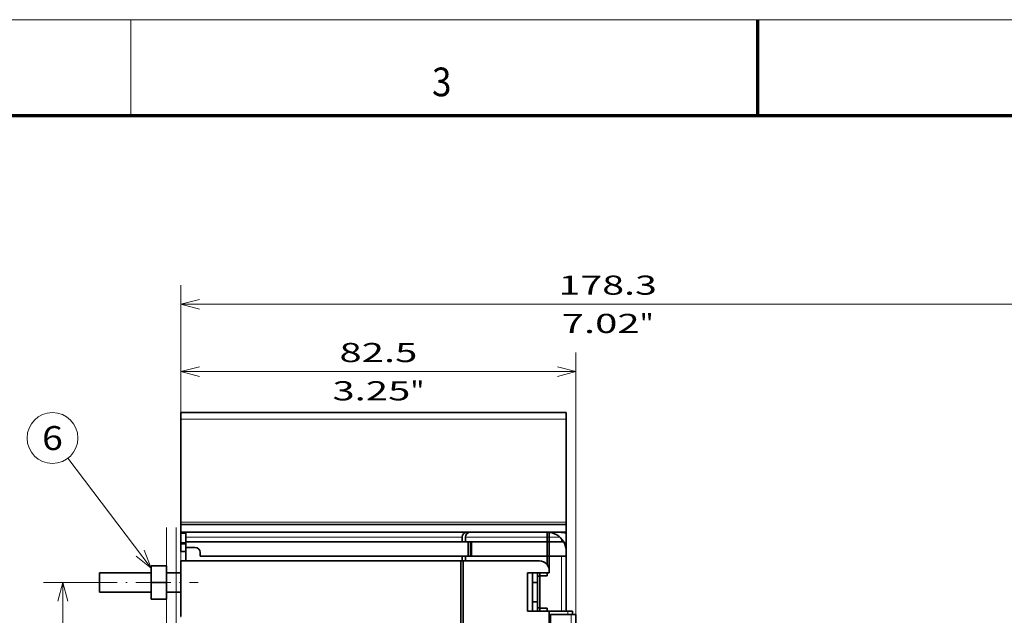
# Model space of a CAD drawing. Extents: x 0 to 420, y 0 to 297.
# Drawn here: x 136 to 239, y 235 to 297 of the extents above; entities that cross this region are included whole.
import ezdxf
from ezdxf.enums import TextEntityAlignment as Align

# ---------------------------------------------------------------- set-up
doc = ezdxf.new("R2010")
doc.units = 0
doc.linetypes.add('DASHDOT', pattern=[18.5, 12, -3, 0.5, -3])
doc.layers.get('0').update_dxf_attribs({"lineweight": 13})
doc.layers.add('General', color=7, linetype='Continuous', lineweight=13)
doc.styles.get("Standard").update_dxf_attribs({"font": 'isocp.shx'})
doc.dimstyles.get("Standard").update_dxf_attribs({"dimtxt": 2.5, "dimasz": 2.5, "dimexe": 1.25, "dimexo": 0.625, "dimtad": 1, "dimcen": 2.5, "dimadec": 0, "dimazin": 0, "dimtfac": 1, "dimtmove": 0, "dimatfit": 0, "dimfxl": 1, "dimarcsym": 0})

# ---------------------------------------------------------------- blocks, each defined once
blk = doc.blocks.new('*D90')
at = {"color": 230, "lineweight": 13}
for p, q in [((153.233539, 240.441139), (153.233539, 262.22501)), ((194.483539, 234.841139), (194.483539, 262.22501)), ((153.233539, 260.22501), (194.483539, 260.22501))]:
    blk.add_line(p, q, dxfattribs=at)
for points in [[(155.16539, 260.742649), (153.233539, 260.22501), (155.16539, 259.707371)], [(192.551689, 259.707371), (194.483539, 260.22501), (192.551689, 260.742649)]]:
    blk.add_lwpolyline(points, dxfattribs=at)
for s, p, p2 in [('82.5', (169.788799, 261.22501), (177.92828, 261.22501)), ('3.25', (169.055466, 257.22501), (177.194946, 257.22501)), ('"', (177.194946, 257.22501), (178.661613, 257.22501))]:
    blk.add_text(s, height=2, dxfattribs=at).set_placement(p, p2, align=Align.FIT)
blk = doc.blocks.new('*D91')
at = {"color": 230, "lineweight": 13}
for p, q in [((153.233539, 234.566139), (153.233539, 269.263321)), ((242.383539, 227.049648), (242.383539, 269.263321)), ((153.233539, 267.263321), (242.383539, 267.263321))]:
    blk.add_line(p, q, dxfattribs=at)
for points in [[(155.16539, 267.78096), (153.233539, 267.263321), (155.16539, 266.745682)], [(240.451689, 266.745682), (242.383539, 267.263321), (240.451689, 267.78096)]]:
    blk.add_lwpolyline(points, dxfattribs=at)
for s, p, p2 in [('178.3', (192.671364, 268.263321), (202.945717, 268.263321)), ('"', (201.144947, 264.263321), (202.611614, 264.263321)), ('7.02', (193.005466, 264.263321), (201.144947, 264.263321))]:
    blk.add_text(s, height=2, dxfattribs=at).set_placement(p, p2, align=Align.FIT)
blk = doc.blocks.new('*D96')
at = {"color": 7, "lineweight": 13, "ltscale": 0.100906}
blk.add_line((142.922283, 238.191139), (138.886051, 238.191139), dxfattribs=at)
at = {"color": 7, "lineweight": 13}
blk.add_line((140.886051, 168.691139), (140.886051, 238.191139), dxfattribs=at)
at = {"color": 7, "lineweight": 13, "ltscale": 0.178661}
blk.add_line((146.03249, 168.691139), (138.886051, 168.691139), dxfattribs=at)
at = {"color": 7, "lineweight": 13}
for points in [[(141.40369, 236.259287), (140.886051, 238.191139), (140.368412, 236.259287)], [(140.368412, 170.62299), (140.886051, 168.691139), (141.40369, 170.62299)]]:
    blk.add_lwpolyline(points, dxfattribs=at)
for s, p, p2 in [('"', (143.886051, 206.777547), (143.886051, 208.244213)), ('139', (139.886051, 200.438833), (139.886051, 206.443445)), ('5.47', (143.886051, 198.638065), (143.886051, 206.777547))]:
    blk.add_text(s, height=2, rotation=90.000003, dxfattribs=at).set_placement(p, p2, align=Align.FIT)
blk = doc.blocks.new('BLOCK67')
at = {"color": 7, "lineweight": 13}
blk.add_line((-135.048401, 58.529778), (-152.477814, 81.46328), dxfattribs=at)
blk.add_lwpolyline([(-138.21051, 60.979488), (-135.048401, 58.529778), (-136.562012, 62.232342)], dxfattribs=at)
blk.add_circle((-155.690491, 85.690506), 5.309498, dxfattribs=at)
blk.add_text('6', height=5, dxfattribs=at).set_placement((-157.859085, 83.190506), (-153.521912, 83.190506), align=Align.FIT)
blk = doc.blocks.new('BLOCK70')
at = {"color": 7, "lineweight": 35, "ltscale": 0.034544}
for p, q in [((-128.85, 89.62), (-128.85, 91)), ((-48.35, 89.62), (-48.35, 91))]:
    blk.add_line(p, q, dxfattribs=at)
at = {"color": 7, "lineweight": 35}
for p, q in [((-128.85, 91), (-48.35, 91)), ((-128.85, 68.1), (-128.85, 89.62)), ((-48.35, 68.1), (-48.35, 89.62)), ((-48.35, 67.6), (-128.85, 67.6)), ((-127.85, 66), (-69.1, 66)), ((-48.35, 66), (-68.35, 66)), ((-127.85, 64), (-70.1, 64)), ((-128.85, 60), (-70.35, 60)), ((-124.85, 61), (-77.85, 61)), ((-69.92, 60), (-69.92, 36.83)), ((-51.65, 48.8), (-51.65, 18.04)), ((-46.35, -46), (-46.35, 48.8))]:
    blk.add_line(p, q, dxfattribs=at)
at = {"color": 7, "lineweight": 13}
for p, q in [((-48.35, 89.62), (-128.85, 89.62)), ((-48.35, 68.1), (-128.85, 68.1)), ((-127.85, 65), (-70.1, 65)), ((-47.35, -46), (-47.35, 48.8))]:
    blk.add_line(p, q, dxfattribs=at)
at = {"color": 7, "lineweight": 35, "ltscale": 0.012437}
for p, q in [((-128.85, 67.6), (-128.85, 68.1)), ((-48.35, 67.6), (-48.35, 68.1))]:
    blk.add_line(p, q, dxfattribs=at)
at = {"color": 7, "lineweight": 35, "ltscale": 0.04}
for p, q in [((-128.85, 67.6), (-128.85, 66)), ((-48.35, 67.6), (-48.35, 66)), ((-128.85, 63.6), (-128.85, 62)), ((-48.35, 63.6), (-48.35, 62))]:
    blk.add_line(p, q, dxfattribs=at)
at = {"color": 7, "lineweight": 35, "ltscale": 0.00625}
for p, q in [((-128.85, 65.75), (-128.85, 66)), ((-48.35, 65.75), (-48.35, 66)), ((-128.85, 63.6), (-128.85, 63.85)), ((-48.35, 63.6), (-48.35, 63.85)), ((-70.35, 61), (-70.1, 61)), ((-70.1, 60), (-70.35, 60))]:
    blk.add_line(p, q, dxfattribs=at)
at = {"color": 7, "lineweight": 35, "ltscale": 0.025}
for p, q in [((-127.85, 66), (-128.85, 66)), ((-127.85, 66), (-127.85, 65)), ((-80.92, 66), (-79.92, 66)), ((-52.35, 66), (-52.35, 65)), ((-51.92, 65), (-51.92, 66)), ((-127.85, 64), (-127.85, 65)), ((-70.1, 64), (-70.1, 65)), ((-69.42, 64), (-69.42, 65)), ((-52.35, 65), (-52.35, 64)), ((-51.92, 65), (-51.92, 64)), ((-48.35, 62), (-48.35, 61)), ((-70.1, 60), (-70.1, 61)), ((-69.42, 60), (-69.42, 61)), ((-48.35, 61), (-49.35, 61)), ((-47.05, 49.5), (-48.05, 49.5)), ((-46.35, 48.8), (-47.35, 48.8))]:
    blk.add_line(p, q, dxfattribs=at)
at = {"color": 7, "lineweight": 35, "ltscale": 0.2875}
for p, q in [((-68.42, 66), (-79.92, 66)), ((-128.85, 48.5), (-128.85, 60))]:
    blk.add_line(p, q, dxfattribs=at)
at = {"color": 7, "lineweight": 35, "ltscale": 0.01875}
blk.add_line((-68.35, 66), (-69.1, 66), dxfattribs=at)
at = {"color": 7, "lineweight": 35, "ltscale": 0.4125}
blk.add_line((-68.42, 66), (-51.92, 66), dxfattribs=at)
at = {"color": 7, "lineweight": 35, "ltscale": 0.0475}
for p, q in [((-128.85, 65.75), (-128.85, 63.85)), ((-48.35, 63.85), (-48.35, 65.75))]:
    blk.add_line(p, q, dxfattribs=at)
at = {"color": 7, "lineweight": 13, "ltscale": 0.024999}
for p, q in [((-127.85, 65.75), (-128.85, 65.75)), ((-127.85, 63.85), (-128.85, 63.85))]:
    blk.add_line(p, q, dxfattribs=at)
at = {"color": 7, "lineweight": 35, "ltscale": 0.03}
blk.add_line((-127.85, 62.8), (-127.85, 64), dxfattribs=at)
at = {"color": 7, "lineweight": 35, "ltscale": 0.016929}
blk.add_line((-70.1, 64), (-69.42, 64), dxfattribs=at)
at = {"color": 7, "lineweight": 13, "ltscale": 0.4375}
blk.add_line((-69.42, 65), (-51.92, 65), dxfattribs=at)
at = {"color": 7, "lineweight": 35, "ltscale": 0.4375}
for p, q in [((-51.92, 64), (-69.42, 64)), ((-51.92, 61), (-69.42, 61))]:
    blk.add_line(p, q, dxfattribs=at)
at = {"color": 7, "lineweight": 35, "ltscale": 0.075}
for p, q in [((-68.85, 61), (-68.85, 64)), ((-68.35, 64), (-68.35, 61)), ((-68.17, 61), (-68.17, 64)), ((-52.35, 64), (-52.35, 61)), ((-52.35, 64), (-49.35, 64)), ((-51.92, 64), (-51.92, 61)), ((-52.35, 61), (-49.35, 61)), ((-51.92, 61), (-51.92, 58)), ((-131.85, 57.5), (-128.85, 57.5)), ((-131.85, 53.5), (-128.85, 53.5))]:
    blk.add_line(p, q, dxfattribs=at)
at = {"color": 7, "lineweight": 13, "ltscale": 0.066144}
blk.add_line((-52.35, 65), (-49.7, 65), dxfattribs=at)
at = {"color": 7, "lineweight": 13, "ltscale": 0.016144}
blk.add_line((-49.35, 64), (-49.35, 64.65), dxfattribs=at)
at = {"color": 7, "lineweight": 35, "ltscale": 0.011603}
blk.add_line((-49.35, 64), (-48.88, 64), dxfattribs=at)
at = {"color": 7, "lineweight": 35, "ltscale": 0.024999}
for p, q in [((-127.85, 63.6), (-128.85, 63.6)), ((-127.85, 62), (-128.85, 62))]:
    blk.add_line(p, q, dxfattribs=at)
at = {"color": 7, "lineweight": 35, "ltscale": 0.07}
blk.add_line((-127.85, 60), (-127.85, 62.8), dxfattribs=at)
at = {"color": 7, "lineweight": 35, "ltscale": 0.05}
blk.add_line((-127.85, 62.8), (-125.85, 62.8), dxfattribs=at)
at = {"color": 7, "lineweight": 35, "ltscale": 0.02}
blk.add_line((-124.85, 61.8), (-124.85, 61), dxfattribs=at)
at = {"color": 7, "lineweight": 35, "ltscale": 0.008349}
blk.add_line((-48.35, 63.6), (-48.68, 63.6), dxfattribs=at)
at = {"color": 7, "lineweight": 35, "ltscale": 0.1875}
for p, q in [((-77.85, 61), (-70.35, 61)), ((-48.35, 53.5), (-48.35, 61))]:
    blk.add_line(p, q, dxfattribs=at)
at = {"color": 7, "lineweight": 35, "ltscale": 0.455546}
blk.add_line((-70.35, 41.78), (-70.35, 60), dxfattribs=at)
at = {"color": 7, "lineweight": 35, "ltscale": 0.03125}
blk.add_line((-70.1, 61), (-68.85, 61), dxfattribs=at)
at = {"color": 7, "lineweight": 35, "ltscale": 0.4}
blk.add_line((-69.92, 60), (-53.92, 60), dxfattribs=at)
at = {"color": 7, "lineweight": 35, "ltscale": 0.004429}
blk.add_line((-68.17, 61.5), (-68.35, 61.5), dxfattribs=at)
at = {"color": 7, "lineweight": 35, "ltscale": 0.044116}
blk.add_line((-52.35, 61), (-52.35, 59.24), dxfattribs=at)
at = {"color": 7, "lineweight": 13, "ltscale": 0.2875}
blk.add_line((-49.35, 49.5), (-49.35, 61), dxfattribs=at)
at = {"color": 7, "lineweight": 35, "ltscale": 0.08}
for p, q in [((-135.05, 59), (-131.85, 59)), ((-135.05, 55.5), (-131.85, 55.5)), ((-135.05, 52), (-131.85, 52))]:
    blk.add_line(p, q, dxfattribs=at)
at = {"color": 7, "lineweight": 35, "ltscale": 0.0875}
for p, q in [((-135.05, 59), (-135.05, 55.5)), ((-131.85, 59), (-131.85, 55.5)), ((-135.05, 55.5), (-135.05, 52)), ((-131.85, 55.5), (-131.85, 52))]:
    blk.add_line(p, q, dxfattribs=at)
at = {"color": 7, "lineweight": 35, "ltscale": 0.0125}
blk.add_line((-51.92, 57.5), (-51.92, 58), dxfattribs=at)
at = {"color": 7, "lineweight": 35, "ltscale": 0.006121}
blk.add_line((-145.85, 57.26), (-145.85, 57.5), dxfattribs=at)
at = {"color": 7, "lineweight": 35, "ltscale": 0.27}
for p, q in [((-145.85, 57.5), (-135.05, 57.5)), ((-145.85, 53.5), (-135.05, 53.5))]:
    blk.add_line(p, q, dxfattribs=at)
at = {"color": 7, "lineweight": 35, "ltscale": 0.093879}
blk.add_line((-145.85, 53.5), (-145.85, 57.26), dxfattribs=at)
at = {"color": 7, "lineweight": 35, "ltscale": 0.019999}
blk.add_line((-135.85, 57.5), (-135.05, 57.5), dxfattribs=at)
at = {"color": 7, "lineweight": 35, "ltscale": 0.075001}
blk.add_line((-131.85, 57.5), (-128.85, 57.5), dxfattribs=at)
at = {"color": 7, "lineweight": 35, "ltscale": 0.1125}
for p, q in [((-51.92, 57.5), (-56.42, 57.5)), ((-51.92, 49.5), (-56.42, 49.5))]:
    blk.add_line(p, q, dxfattribs=at)
at = {"color": 7, "lineweight": 35, "ltscale": 0.2}
for p, q in [((-56.42, 49.5), (-56.42, 57.5)), ((-55.42, 49.5), (-55.42, 57.5))]:
    blk.add_line(p, q, dxfattribs=at)
at = {"color": 7, "lineweight": 35, "ltscale": 0.018983}
for p, q in [((-54.35, 56.74), (-54.35, 57.5)), ((-54.35, 49.5), (-54.35, 50.26))]:
    blk.add_line(p, q, dxfattribs=at)
at = {"color": 7, "lineweight": 35, "ltscale": 0.013056}
for p, q in [((-54.35, 56.74), (-53.85, 56.89)), ((-54.35, 50.26), (-53.85, 50.11))]:
    blk.add_line(p, q, dxfattribs=at)
at = {"color": 7, "lineweight": 35, "ltscale": 0.162019}
blk.add_line((-54.35, 56.74), (-54.35, 50.26), dxfattribs=at)
at = {"color": 7, "lineweight": 35, "ltscale": 0.015215}
for p, q in [((-53.85, 56.89), (-53.85, 57.5)), ((-53.85, 49.5), (-53.85, 50.11))]:
    blk.add_line(p, q, dxfattribs=at)
at = {"color": 7, "lineweight": 35, "ltscale": 0.0375}
for p, q in [((-53.85, 56.89), (-52.35, 56.89)), ((-53.85, 50.11), (-52.35, 50.11))]:
    blk.add_line(p, q, dxfattribs=at)
at = {"color": 7, "lineweight": 35, "ltscale": 0.169558}
blk.add_line((-53.85, 56.89), (-53.85, 50.11), dxfattribs=at)
at = {"color": 7, "lineweight": 35, "ltscale": 0.015221}
for p, q in [((-52.35, 57.5), (-52.35, 56.89)), ((-52.35, 50.11), (-52.35, 49.5))]:
    blk.add_line(p, q, dxfattribs=at)
at = {"color": 7, "lineweight": 35, "ltscale": 0.026821}
for p, q in [((-55.42, 55.5), (-54.35, 55.5)), ((-55.42, 51.5), (-54.35, 51.5))]:
    blk.add_line(p, q, dxfattribs=at)
at = {"color": 7, "lineweight": 35, "ltscale": 0.1}
blk.add_line((-48.35, 49.5), (-48.35, 53.5), dxfattribs=at)
at = {"color": 7, "lineweight": 35, "ltscale": 0.050936}
blk.add_line((-48.35, 53.5), (-48.35, 51.46), dxfattribs=at)
at = {"color": 7, "lineweight": 35, "ltscale": 0.049061}
blk.add_line((-48.35, 51.46), (-48.35, 49.5), dxfattribs=at)
at = {"color": 7, "lineweight": 35, "ltscale": 0.1075}
for p, q in [((-48.05, 49.5), (-52.35, 49.5)), ((-51.65, 48.8), (-47.35, 48.8))]:
    blk.add_line(p, q, dxfattribs=at)
at = {"color": 7, "lineweight": 35, "ltscale": 0.1625}
blk.add_line((-51.92, 43), (-51.92, 49.5), dxfattribs=at)
at = {"color": 7, "lineweight": 13, "ltscale": 0.0175}
blk.add_line((-48.05, 48.8), (-48.05, 49.5), dxfattribs=at)
at = {"color": 7, "lineweight": 35, "ltscale": 0.0175}
blk.add_line((-47.05, 48.8), (-47.05, 49.5), dxfattribs=at)
at = {"color": 7, "lineweight": 35}
for centre, radius, start, end in [((-69.1, 65), 1, 90, 180), ((-68.42, 65), 1, 90.0001, 179.9999), ((-52.35, 62), 4, 30, 90), ((-52.35, 62), 4, 360, 390), ((-125.85, 61.8), 1, 0, 90), ((-53.92, 58), 2, 0, 90)]:
    blk.add_arc(centre, radius, start, end, dxfattribs=at)
for points, knots in [([(-48.35, 65.75), (-48.35, 65.76), (-48.36, 65.79), (-48.4, 65.82), (-48.43, 65.84), (-48.47, 65.85), (-48.51, 65.87), (-48.54, 65.88), (-48.58, 65.89), (-48.62, 65.9), (-48.66, 65.91), (-48.7, 65.92), (-48.74, 65.93), (-48.78, 65.93), (-48.83, 65.94), (-48.87, 65.95), (-48.91, 65.95), (-48.95, 65.96), (-48.99, 65.96), (-49.03, 65.97), (-49.07, 65.97), (-49.11, 65.97), (-49.15, 65.98), (-49.19, 65.98), (-49.23, 65.98), (-49.27, 65.99), (-49.32, 65.99), (-49.36, 65.99), (-49.4, 65.99), (-49.44, 65.99), (-49.48, 66), (-49.52, 66), (-49.56, 66), (-49.6, 66), (-49.64, 66), (-49.67, 66), (-49.69, 66)], [0, 0, 0, 0, 0.04088, 0.082647, 0.123953, 0.164638, 0.20478, 0.245177, 0.286235, 0.327385, 0.368434, 0.409398, 0.450347, 0.491357, 0.532464, 0.57362, 0.61476, 0.655864, 0.696924, 0.737941, 0.778925, 0.819889, 0.860849, 0.901821, 0.942821, 0.983859, 1.02494, 1.066059, 1.107202, 1.148348, 1.189495, 1.230643, 1.271791, 1.312939, 1.354087, 1.395233, 1.395233, 1.395233, 1.395233]), ([(-48.35, 63.85), (-48.35, 63.83), (-48.37, 63.8), (-48.41, 63.78), (-48.45, 63.76), (-48.49, 63.74), (-48.54, 63.72), (-48.58, 63.71), (-48.63, 63.7), (-48.67, 63.69), (-48.7, 63.68), (-48.72, 63.68)], [0, 0, 0, 0, 0.0468146, 0.0947467, 0.1419796, 0.1883367, 0.2345788, 0.2816532, 0.3289512, 0.3761168, 0.4231868, 0.4231868, 0.4231868, 0.4231868])]:
    blk.add_open_spline(points, degree=3, knots=knots, dxfattribs=at)

msp = doc.modelspace()

# ---------------------------------------------------------------- linework, layer by layer
at = {"color": 7, "linetype": 'DASHDOT', "lineweight": 13}
for p, q in [((151.73354, 243.935371), (151.73354, 162.457756)), ((152.73354, 243.935371), (152.73354, 162.457756))]:
    msp.add_line(p, q, dxfattribs=at)
at = {"color": 7, "linetype": 'DASHDOT', "lineweight": 13, "ltscale": 0.303063}
msp.add_line((142.922283, 238.191139), (155.044796, 238.191139), dxfattribs=at)
at = {"layer": 'General', "color": 7, "lineweight": 13}
msp.add_line((0, 297), (420, 297), dxfattribs=at)
at = {"layer": 'General', "color": 7, "lineweight": 13, "ltscale": 0.25}
msp.add_line((148, 287), (148, 297), dxfattribs=at)
at = {"layer": 'General', "color": 7, "lineweight": 70, "ltscale": 0.25}
msp.add_line((213.5, 287), (213.5, 297), dxfattribs=at)
at = {"layer": 'General', "color": 7, "lineweight": 70}
msp.add_line((17, 287), (410, 287), dxfattribs=at)

# ---------------------------------------------------------------- block references
at = {"lineweight": 0, "xscale": 0.5, "yscale": 0.5, "zscale": 0.5}
for name in ['BLOCK67', 'BLOCK70']:
    msp.add_blockref(name, (217.657741, 210.441139), dxfattribs=at)

# ---------------------------------------------------------------- texts
at = {"layer": 'General', "color": 7, "lineweight": 13}
msp.add_text('3', height=3, dxfattribs=at).set_placement((179.463379, 289), (181.486633, 289), align=Align.FIT)

# ---------------------------------------------------------------- dimensions: what is measured, and where the dimension line sits
at = {"color": 0, "lineweight": 0}
for base, p1, p2, angle, picture, middle in [((153.23354, 267.263321), (242.38354, 227.049649), (153.23354, 234.566139), 179.999046, '*D91', (197.80854, 267.263321)), ((153.23354, 260.22501), (194.48354, 234.841139), (153.23354, 240.441139), 179.999046, '*D90', (173.85854, 260.22501)), ((140.886051, 238.191139), (146.03249, 168.691139), (142.922282, 238.191139), 89.999523, '*D96', (140.886051, 203.441139))]:
    dim = msp.add_linear_dim(base=base, p1=p1, p2=p2, angle=angle, dimstyle='STANDARD', override={"dimlfac": 2}, dxfattribs=at)
    dim.commit()
    dim.dimension.update_dxf_attribs({"geometry": picture, "text_midpoint": middle, "dimtype": 160, "oblique_angle": 89.999523})

doc.saveas('drawing.dxf')
